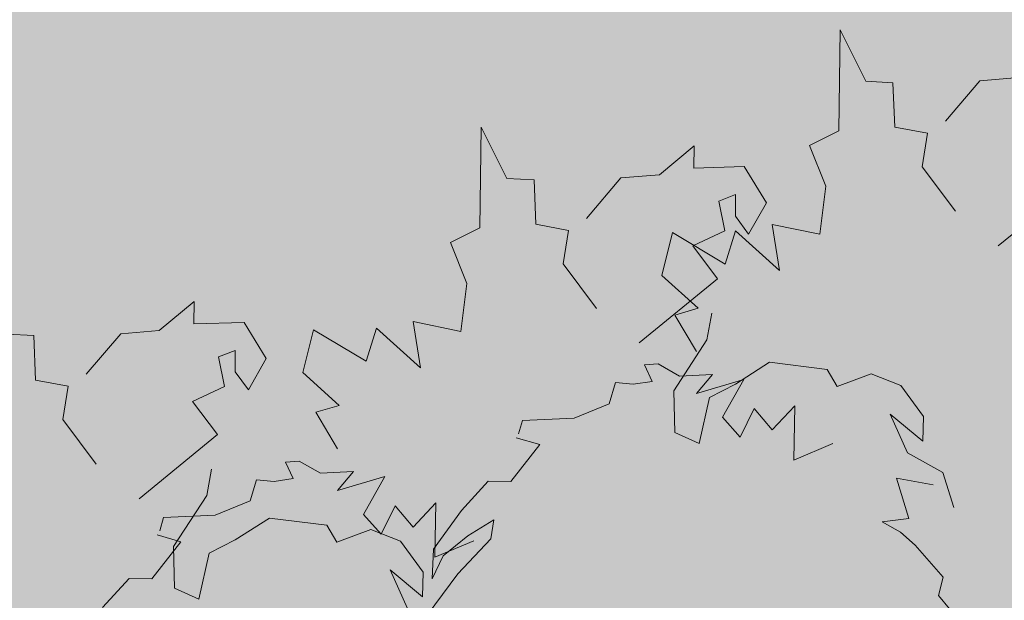
# Model space of a CAD drawing. Units: millimetres. Extents: x -5033312433 to -5033191661, y -4800 to 40519.
# Drawn here: x -5033244049 to -5033243055, y 1816 to 2403 of the extents above; entities that cross this region are included whole.
import ezdxf

# ---------------------------------------------------------------- set-up
doc = ezdxf.new("R2010")
doc.units = ezdxf.units.MM
doc.header["$MEASUREMENT"] = 0
doc.layers.add('2D Drafting - General_Pen_No__105', color=7, linetype='Continuous', lineweight=13, true_color=0xcae6ff)
doc.layers.add('New_Interior - Furniture', color=7, linetype='Continuous')
doc.layers.add('New_Interior - Furniture _Pen_No__2', color=8, linetype='Continuous', lineweight=15)

# ---------------------------------------------------------------- blocks, each defined once
blk = doc.blocks.new('Bush 2 Elev 16[6]', base_point=(-5033243181.1, 1406.66))
at = {"layer": 'New_Interior - Furniture _Pen_No__2', "color": 8, "linetype": 'Continuous', "lineweight": 15}
for p, q in [((-5033243221.73, 2290.83), (-5033243220.53, 2392.72)), ((-5033243220.53, 2392.72), (-5033243194.41, 2340.73)), ((-5033243194.41, 2340.73), (-5033243167.1, 2339.29)), ((-5033243167.1, 2339.29), (-5033243165.31, 2294.45)), ((-5033243114.19, 2300.43), (-5033243079.27, 2341.21)), ((-5033243079.27, 2341.21), (-5033243040.49, 2344.42)), ((-5033243251.47, 2275.96), (-5033243221.73, 2290.83)), ((-5033243165.31, 2294.45), (-5033243132.34, 2288.19)), ((-5033243132.34, 2288.19), (-5033243137.71, 2254.48)), ((-5033243234.87, 2234.69), (-5033243251.47, 2275.96)), ((-5033243137.71, 2254.48), (-5033243104.1, 2209.51)), ((-5033242981.67, 2239.49), (-5033243060.89, 2174.54)), ((-5033243240.93, 2186.2), (-5033243234.87, 2234.69)), ((-5033243400.57, 2144.56), (-5033243389.76, 2187.86)), ((-5033243389.76, 2187.86), (-5033243336.53, 2156)), ((-5033243336.53, 2156), (-5033243326.16, 2189.59)), ((-5033243326.16, 2189.59), (-5033243281.74, 2149.56)), ((-5033243281.74, 2149.56), (-5033243288.94, 2196.19)), ((-5033243288.94, 2196.19), (-5033243240.93, 2186.2)), ((-5033243363.85, 2111.38), (-5033243400.57, 2144.56)), ((-5033243387.36, 2104.59), (-5033243363.85, 2111.38)), ((-5033243365.58, 2067.72), (-5033243387.36, 2104.59)), ((-5033243418.14, 2054.28), (-5033243404.14, 2055.24)), ((-5033243410.19, 2037.49), (-5033243418.14, 2054.28)), ((-5033243404.14, 2055.24), (-5033243382.56, 2042.97)), ((-5033243382.56, 2042.97), (-5033243349.33, 2044.68)), ((-5033243349.33, 2044.68), (-5033243365.58, 2025.49)), ((-5033243365.58, 2025.49), (-5033243317.75, 2039.64)), ((-5033243317.75, 2039.64), (-5033243339.35, 2001.33)), ((-5033243453.76, 2014.94), (-5033243447.37, 2036.3)), ((-5033243447.37, 2036.3), (-5033243429.37, 2034.64)), ((-5033243429.37, 2034.64), (-5033243410.19, 2037.49)), ((-5033243489.03, 2000.54), (-5033243453.76, 2014.94)), ((-5033243321.35, 1981.34), (-5033243307.14, 2010.14)), ((-5033243307.14, 2010.14), (-5033243289.16, 1988.55)), ((-5033243289.16, 1988.55), (-5033243266.13, 2012.99)), ((-5033243266.13, 2012.99), (-5033243267.33, 1958.03)), ((-5033243541.24, 1998.14), (-5033243489.03, 2000.54)), ((-5033243339.35, 2001.33), (-5033243321.35, 1981.34)), ((-5033243545.05, 1984.71), (-5033243541.24, 1998.14)), ((-5033243523.61, 1973.67), (-5033243547.47, 1980.63)), ((-5033243553, 1936.37), (-5033243523.61, 1973.67)), ((-5033243267.33, 1958.03), (-5033243227.73, 1974.68)), ((-5033243602.79, 1907.22), (-5033243575.82, 1936.73)), ((-5033243575.82, 1936.73), (-5033243553, 1936.37)), ((-5033243631.15, 1868.11), (-5033243602.79, 1907.22)), ((-5033243569.94, 1897.86), (-5033243596.22, 1881.55)), ((-5033243573.06, 1878.67), (-5033243569.94, 1897.86)), ((-5033243596.22, 1881.55), (-5033243621.15, 1861.5)), ((-5033243606.6, 1843.16), (-5033243573.06, 1878.67)), ((-5033243632.22, 1838.11), (-5033243631.15, 1868.11)), ((-5033243621.15, 1861.5), (-5033243632.22, 1838.11)), ((-5033243637.37, 1801.42), (-5033243606.6, 1843.16))]:
    blk.add_line(p, q, dxfattribs=at)
blk = doc.blocks.new('Bush 2 Elev 16[7]', base_point=(-5033244048.57, 1151.14))
at = {"layer": 'New_Interior - Furniture _Pen_No__2', "color": 8, "linetype": 'Continuous', "lineweight": 15}
for p, q in [((-5033243907.96, 2088.91), (-5033243872.74, 2118.33)), ((-5033243872.74, 2118.33), (-5033243873.15, 2095.57)), ((-5033243946.74, 2085.7), (-5033243907.96, 2088.91)), ((-5033243873.15, 2095.57), (-5033243822.25, 2097.22)), ((-5033243822.25, 2097.22), (-5033243799.93, 2060.59)), ((-5033244061.88, 2085.22), (-5033244034.57, 2083.78)), ((-5033244034.57, 2083.78), (-5033244032.79, 2038.94)), ((-5033243981.66, 2044.92), (-5033243946.74, 2085.7)), ((-5033243831.14, 2068.92), (-5033243847.94, 2062.26)), ((-5033243831.14, 2047.27), (-5033243831.14, 2068.92)), ((-5033243847.94, 2062.26), (-5033243841.94, 2032.28)), ((-5033243799.93, 2060.59), (-5033243817.94, 2028.95)), ((-5033244032.79, 2038.94), (-5033243999.82, 2032.68)), ((-5033243817.94, 2028.95), (-5033243831.14, 2047.27)), ((-5033243999.82, 2032.68), (-5033244005.18, 1998.97)), ((-5033243841.94, 2032.28), (-5033243874.35, 2017.29)), ((-5033243874.35, 2017.29), (-5033243849.14, 1983.98)), ((-5033244005.18, 1998.97), (-5033243971.57, 1954)), ((-5033243849.14, 1983.98), (-5033243928.36, 1919.03)), ((-5033243855.15, 1949), (-5033243859.95, 1922.36)), ((-5033243859.95, 1922.36), (-5033243893.55, 1870.73)), ((-5033243831.14, 1877.39), (-5033243796.66, 1899.53)), ((-5033243796.66, 1899.53), (-5033243738.57, 1892.33)), ((-5033243738.57, 1892.33), (-5033243728.54, 1875.06)), ((-5033243728.54, 1875.06), (-5033243694.31, 1888.01)), ((-5033243694.31, 1888.01), (-5033243664.33, 1876.15)), ((-5033243893.55, 1870.73), (-5033243892.45, 1828.52)), ((-5033243857.55, 1864.07), (-5033243831.14, 1877.39)), ((-5033243664.33, 1876.15), (-5033243641.4, 1844.83)), ((-5033243867.9, 1817.48), (-5033243857.55, 1864.07)), ((-5033243642.09, 1819.88), (-5033243674.94, 1847.23)), ((-5033243674.94, 1847.23), (-5033243657.33, 1808.08)), ((-5033243641.4, 1844.83), (-5033243642.09, 1819.88)), ((-5033243892.45, 1828.52), (-5033243867.9, 1817.48))]:
    blk.add_line(p, q, dxfattribs=at)
blk = doc.blocks.new('Bush 2 Elev 16[20]', base_point=(-5033243543.55, 1308.49))
at = {"layer": 'New_Interior - Furniture _Pen_No__2', "color": 8, "linetype": 'Continuous', "lineweight": 15}
for p, q in [((-5033243584.18, 2192.67), (-5033243582.98, 2294.55)), ((-5033243582.98, 2294.55), (-5033243556.86, 2242.57)), ((-5033243402.94, 2246.26), (-5033243367.71, 2275.68)), ((-5033243367.71, 2275.68), (-5033243368.13, 2252.92)), ((-5033243368.13, 2252.92), (-5033243317.23, 2254.57)), ((-5033243317.23, 2254.57), (-5033243294.91, 2217.94)), ((-5033243556.86, 2242.57), (-5033243529.54, 2241.13)), ((-5033243529.54, 2241.13), (-5033243527.76, 2196.29)), ((-5033243476.64, 2202.27), (-5033243441.71, 2243.05)), ((-5033243441.71, 2243.05), (-5033243402.94, 2246.26)), ((-5033243326.12, 2226.27), (-5033243342.92, 2219.61)), ((-5033243342.92, 2219.61), (-5033243336.92, 2189.63)), ((-5033243326.12, 2204.62), (-5033243326.12, 2226.27)), ((-5033243294.91, 2217.94), (-5033243312.92, 2186.3)), ((-5033243312.92, 2186.3), (-5033243326.12, 2204.62)), ((-5033243613.92, 2177.79), (-5033243584.18, 2192.67)), ((-5033243527.76, 2196.29), (-5033243494.79, 2190.03)), ((-5033243494.79, 2190.03), (-5033243500.16, 2156.32)), ((-5033243336.92, 2189.63), (-5033243369.33, 2174.64)), ((-5033243597.32, 2136.53), (-5033243613.92, 2177.79)), ((-5033243369.33, 2174.64), (-5033243344.12, 2141.33)), ((-5033243500.16, 2156.32), (-5033243466.55, 2111.35)), ((-5033243344.12, 2141.33), (-5033243423.34, 2076.38)), ((-5033243603.38, 2088.03), (-5033243597.32, 2136.53)), ((-5033243644.19, 2051.39), (-5033243651.39, 2098.03)), ((-5033243651.39, 2098.03), (-5033243603.38, 2088.03)), ((-5033243350.12, 2106.35), (-5033243354.92, 2079.71)), ((-5033243763.01, 2046.4), (-5033243752.21, 2089.7)), ((-5033243752.21, 2089.7), (-5033243698.98, 2057.84)), ((-5033243698.98, 2057.84), (-5033243688.61, 2091.43)), ((-5033243688.61, 2091.43), (-5033243644.19, 2051.39)), ((-5033243354.92, 2079.71), (-5033243388.53, 2028.08)), ((-5033243326.12, 2034.74), (-5033243291.64, 2056.88)), ((-5033243291.64, 2056.88), (-5033243233.55, 2049.68)), ((-5033243233.55, 2049.68), (-5033243223.52, 2032.41)), ((-5033243726.3, 2013.22), (-5033243763.01, 2046.4)), ((-5033243223.52, 2032.41), (-5033243189.29, 2045.36)), ((-5033243189.29, 2045.36), (-5033243159.31, 2033.5)), ((-5033243388.53, 2028.08), (-5033243387.42, 1985.87)), ((-5033243352.52, 2021.42), (-5033243326.12, 2034.74)), ((-5033243159.31, 2033.5), (-5033243136.38, 2002.18)), ((-5033243362.87, 1974.83), (-5033243352.52, 2021.42)), ((-5033243749.81, 2006.43), (-5033243726.3, 2013.22)), ((-5033243728.03, 1969.55), (-5033243749.81, 2006.43)), ((-5033243137.07, 1977.23), (-5033243169.92, 2004.58)), ((-5033243169.92, 2004.58), (-5033243152.3, 1965.43)), ((-5033243136.38, 2002.18), (-5033243137.07, 1977.23)), ((-5033243387.42, 1985.87), (-5033243362.87, 1974.83)), ((-5033243152.3, 1965.43), (-5033243116.67, 1945.56)), ((-5033243780.59, 1956.12), (-5033243766.58, 1957.08)), ((-5033243772.64, 1939.33), (-5033243780.59, 1956.12)), ((-5033243766.58, 1957.08), (-5033243745.01, 1944.8)), ((-5033243791.82, 1936.48), (-5033243772.64, 1939.33)), ((-5033243745.01, 1944.8), (-5033243711.78, 1946.52)), ((-5033243711.78, 1946.52), (-5033243728.03, 1927.33)), ((-5033243728.03, 1927.33), (-5033243680.19, 1941.47)), ((-5033243680.19, 1941.47), (-5033243701.8, 1903.17)), ((-5033243126.61, 1933.02), (-5033243163.7, 1939.8)), ((-5033243163.7, 1939.8), (-5033243151.25, 1899.02)), ((-5033243116.67, 1945.56), (-5033243105.58, 1910.33)), ((-5033243816.21, 1916.77), (-5033243809.82, 1938.14)), ((-5033243809.82, 1938.14), (-5033243791.82, 1936.48)), ((-5033243851.48, 1902.38), (-5033243816.21, 1916.77)), ((-5033243683.79, 1883.18), (-5033243669.59, 1911.97)), ((-5033243669.59, 1911.97), (-5033243651.61, 1890.38)), ((-5033243651.61, 1890.38), (-5033243628.58, 1914.82)), ((-5033243628.58, 1914.82), (-5033243629.78, 1859.86)), ((-5033243907.49, 1886.54), (-5033243903.69, 1899.98)), ((-5033243903.69, 1899.98), (-5033243851.48, 1902.38)), ((-5033243701.8, 1903.17), (-5033243683.79, 1883.18)), ((-5033243151.25, 1899.02), (-5033243177.88, 1895.66)), ((-5033243177.88, 1895.66), (-5033243159.55, 1885.11)), ((-5033243886.06, 1875.51), (-5033243909.91, 1882.47)), ((-5033243159.55, 1885.11), (-5033243144.85, 1872.15)), ((-5033243915.45, 1838.21), (-5033243886.06, 1875.51)), ((-5033243629.78, 1859.86), (-5033243590.17, 1876.52)), ((-5033243144.85, 1872.15), (-5033243116.32, 1839.76)), ((-5033243116.32, 1839.76), (-5033243121.17, 1821.29)), ((-5033243965.24, 1809.05), (-5033243938.27, 1838.56)), ((-5033243938.27, 1838.56), (-5033243915.45, 1838.21)), ((-5033243121.17, 1821.29), (-5033243096.96, 1792.02))]:
    blk.add_line(p, q, dxfattribs=at)

msp = doc.modelspace()

# ---------------------------------------------------------------- hatches: boundary and pattern name
at = {"layer": '2D Drafting - General_Pen_No__105', "linetype": 'Continuous', "lineweight": 13, "true_color": 0xcae6ff}
msp.add_hatch(color=254, dxfattribs=at).paths.add_polyline_path([(-5033266490.08, -1662.01), (-5033191802.49, -1662.01), (-5033191802.49, 40518.68), (-5033266490.08, 40518.68)])

# ---------------------------------------------------------------- block references
at = {"layer": 'New_Interior - Furniture', "color": 104, "linetype": 'Continuous', "lineweight": 20, "true_color": 0x029e21}
for name, p in [('Bush 2 Elev 16[6]', (-5033243181.1, 1406.66)), ('Bush 2 Elev 16[20]', (-5033243543.55, 1308.49)), ('Bush 2 Elev 16[7]', (-5033244048.57, 1151.14))]:
    msp.add_blockref(name, p, dxfattribs=at)

doc.saveas('drawing.dxf')
